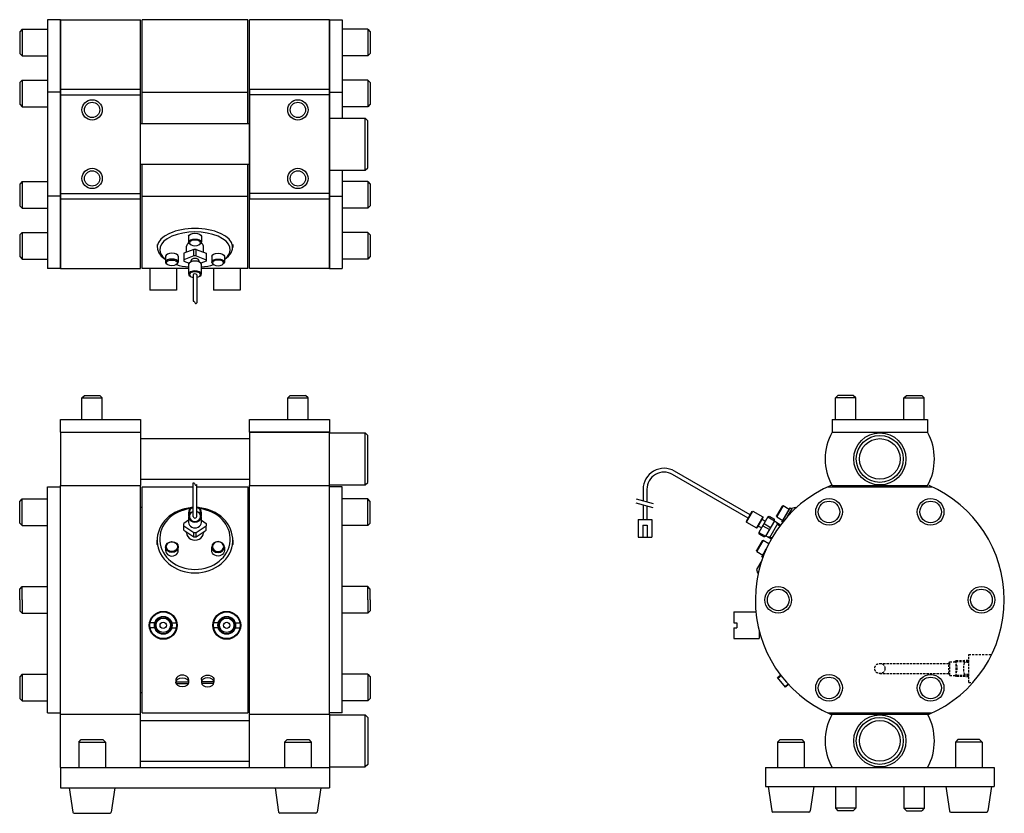
# Model space of a CAD drawing. Extents: x 943 to 1718, y 42 to 667.
import ezdxf

# ---------------------------------------------------------------- set-up
doc = ezdxf.new("R2010")
doc.units = 0
doc.header["$LTSCALE"] = 7
doc.linetypes.add('HIDDEN', pattern=[0.375, 0.25, -0.125])
for name, color, linetype in [('DRAW2', 4, 'CONTINUOUS'), ('DRAW3', 1, 'CONTINUOUS'), ('HIDDEN', 7, 'HIDDEN')]:
    doc.layers.add(name, color=color, linetype=linetype)

msp = doc.modelspace()

# ---------------------------------------------------------------- linework, layer by layer
at = {"layer": 'DRAW2'}
for p, q in [((964.64, 667.12), (964.64, 471.12)), ((974.64, 667.12), (964.64, 667.12)), ((974.64, 667.12), (974.64, 471.12)), ((974.64, 471.12), (974.64, 667.12)), ((974.64, 667.12), (1037.64, 667.12)), ((1037.64, 471.12), (1037.64, 667.12)), ((1122.14, 667.12), (1039.14, 667.12)), ((1039.14, 585.12), (1039.14, 667.12)), ((1122.14, 585.12), (1122.14, 667.12)), ((1123.64, 471.12), (1123.64, 667.12)), ((1186.64, 667.12), (1123.64, 667.12)), ((1186.64, 667.12), (1186.64, 471.12)), ((1186.64, 471.12), (1186.64, 667.12)), ((1186.64, 667.12), (1196.64, 667.12)), ((1196.64, 667.12), (1196.64, 589.62)), ((944.64, 659.62), (942.64, 657.62)), ((944.64, 659.62), (964.64, 659.62)), ((944.64, 659.62), (944.64, 638.62)), ((1216.64, 659.62), (1196.64, 659.62)), ((1216.64, 659.62), (1216.64, 638.62)), ((1216.64, 659.62), (1218.64, 657.62)), ((942.64, 657.62), (942.64, 640.62)), ((1218.64, 657.62), (1218.64, 640.62)), ((942.64, 640.62), (944.64, 638.62)), ((944.64, 638.62), (964.64, 638.62)), ((1216.64, 638.62), (1196.64, 638.62)), ((1218.64, 640.62), (1216.64, 638.62)), ((944.64, 619.62), (942.64, 617.62)), ((942.64, 617.62), (942.64, 600.62)), ((944.64, 619.62), (964.64, 619.62)), ((944.64, 619.62), (944.64, 598.62)), ((1216.64, 619.62), (1196.64, 619.62)), ((1216.64, 619.62), (1216.64, 598.62)), ((1216.64, 619.62), (1218.64, 617.62)), ((1218.64, 617.62), (1218.64, 600.62)), ((974.64, 610.14), (964.64, 610.14)), ((974.64, 612.12), (974.64, 526.12)), ((1037.64, 612.12), (974.64, 612.12)), ((974.64, 607.9), (1037.64, 607.9)), ((974.64, 606.62), (974.64, 531.62)), ((1037.64, 526.12), (1037.64, 612.12)), ((1037.64, 531.62), (1037.64, 606.62)), ((1039.14, 610.14), (1122.14, 610.14)), ((1123.64, 612.12), (1123.64, 526.12)), ((1186.64, 612.12), (1123.64, 612.12)), ((1186.64, 607.9), (1123.64, 607.9)), ((1123.64, 606.62), (1123.64, 531.62)), ((1186.64, 612.12), (1186.64, 526.12)), ((1186.64, 610.14), (1196.64, 610.14)), ((1186.64, 531.62), (1186.64, 606.62)), ((942.64, 600.62), (944.64, 598.62)), ((944.64, 598.62), (964.64, 598.62)), ((1216.64, 598.62), (1196.64, 598.62)), ((1218.64, 600.62), (1216.64, 598.62)), ((1186.64, 589.62), (1214.64, 589.62)), ((1214.64, 548.62), (1214.64, 589.62)), ((1216.64, 587.62), (1214.64, 589.62)), ((1123.64, 585.12), (1037.64, 585.12)), ((1216.64, 550.62), (1216.64, 587.62)), ((1123.64, 553.12), (1037.64, 553.12)), ((1039.14, 471.12), (1039.14, 553.12)), ((1122.14, 471.12), (1122.14, 553.12)), ((1214.64, 548.62), (1216.64, 550.62)), ((1186.64, 548.62), (1214.64, 548.62)), ((1196.64, 548.62), (1196.64, 471.12)), ((944.64, 539.62), (942.64, 537.62)), ((942.64, 537.62), (942.64, 520.62)), ((944.64, 539.62), (944.64, 518.62)), ((944.64, 539.62), (964.64, 539.62)), ((1216.64, 539.62), (1196.64, 539.62)), ((1216.64, 539.62), (1216.64, 518.62)), ((1216.64, 539.62), (1218.64, 537.62)), ((1218.64, 537.62), (1218.64, 520.62)), ((974.64, 528.1), (964.64, 528.1)), ((974.64, 530.34), (1037.64, 530.34)), ((1039.14, 528.1), (1122.14, 528.1)), ((1186.64, 530.34), (1123.64, 530.34)), ((1186.64, 528.1), (1196.64, 528.1)), ((942.64, 520.62), (944.64, 518.62)), ((974.64, 526.12), (1037.64, 526.12)), ((1123.64, 526.12), (1186.64, 526.12)), ((1218.64, 520.62), (1216.64, 518.62)), ((944.64, 518.62), (964.64, 518.62)), ((1216.64, 518.62), (1196.64, 518.62)), ((944.64, 499.62), (942.64, 497.62)), ((942.64, 497.62), (942.64, 480.62)), ((944.64, 499.62), (944.64, 478.62)), ((944.64, 499.62), (964.64, 499.62)), ((1075.64, 496.61), (1075.64, 491.93)), ((1085.64, 496.61), (1085.64, 491.93)), ((1216.64, 499.62), (1196.64, 499.62)), ((1216.64, 499.62), (1216.64, 478.62)), ((1216.64, 499.62), (1218.64, 497.62)), ((1218.64, 497.62), (1218.64, 480.62)), ((1050.89, 490.26), (1050.89, 487.84)), ((1073.89, 484.02), (1074.06, 488.86)), ((1087.39, 484.02), (1087.22, 488.86)), ((1110.39, 490.26), (1110.39, 487.84)), ((942.64, 480.62), (944.64, 478.62)), ((1057.45, 480.86), (1057.45, 476.18)), ((1067.45, 480.86), (1067.45, 476.18)), ((1079.64, 486.2), (1071.74, 483.2)), ((1071.74, 483.2), (1071.74, 478.11)), ((1079.64, 481.11), (1071.74, 478.11)), ((1079.64, 481.11), (1079.64, 486.2)), ((1081.64, 486.2), (1079.64, 486.2)), ((1081.64, 481.11), (1079.64, 481.11)), ((1081.64, 481.11), (1081.64, 486.2)), ((1081.64, 486.2), (1089.54, 483.2)), ((1081.64, 481.11), (1089.54, 478.11)), ((1089.54, 483.2), (1089.54, 478.11)), ((1093.83, 480.86), (1093.83, 476.18)), ((1103.83, 480.86), (1103.83, 476.18)), ((1218.64, 480.62), (1216.64, 478.62)), ((944.64, 478.62), (964.64, 478.62)), ((1071.74, 478.11), (1071.74, 477.11)), ((1071.74, 477.11), (1075.99, 475.49)), ((1075.64, 474.58), (1075.64, 466.78)), ((1077.64, 476.58), (1077.64, 477.61)), ((1083.64, 477.61), (1083.64, 476.58)), ((1089.54, 477.11), (1085.29, 475.49)), ((1085.64, 466.78), (1085.64, 474.58)), ((1089.54, 478.11), (1089.54, 477.11)), ((1216.64, 478.62), (1196.64, 478.62)), ((974.64, 471.12), (964.64, 471.12)), ((974.64, 471.12), (1037.64, 471.12)), ((1075.64, 471.12), (1039.14, 471.12)), ((1045.14, 471.12), (1045.14, 454.12)), ((1066.14, 471.12), (1066.14, 454.12)), ((1079.14, 466.35), (1079.14, 445.54)), ((1082.14, 466.35), (1082.14, 444.16)), ((1122.14, 471.12), (1085.64, 471.12)), ((1095.14, 471.12), (1095.14, 454.12)), ((1116.14, 471.12), (1116.14, 454.12)), ((1186.64, 471.12), (1123.64, 471.12)), ((1186.64, 471.12), (1196.64, 471.12)), ((1066.14, 454.12), (1045.14, 454.12)), ((1116.14, 454.12), (1095.14, 454.12)), ((991.64, 369.32), (993.64, 371.32)), ((991.64, 369.32), (1007.64, 369.32)), ((991.64, 352.32), (991.64, 369.32)), ((993.64, 371.32), (1005.64, 371.32)), ((1007.64, 369.32), (1005.64, 371.32)), ((1007.64, 352.32), (1007.64, 369.32)), ((1153.64, 369.32), (1155.64, 371.32)), ((1153.64, 369.32), (1169.64, 369.32)), ((1153.64, 352.32), (1153.64, 369.32)), ((1155.64, 371.32), (1167.64, 371.32)), ((1169.64, 369.32), (1167.64, 371.32)), ((1169.64, 352.32), (1169.64, 369.32)), ((1584.79, 369.32), (1586.79, 371.32)), ((1600.79, 369.32), (1584.79, 369.32)), ((1584.79, 352.32), (1584.79, 369.32)), ((1598.79, 371.32), (1586.79, 371.32)), ((1600.79, 369.32), (1598.79, 371.32)), ((1600.79, 352.32), (1600.79, 369.32)), ((1638.79, 369.32), (1640.79, 371.32)), ((1638.79, 369.32), (1654.79, 369.32)), ((1638.79, 352.32), (1638.79, 369.32)), ((1640.79, 371.32), (1652.79, 371.32)), ((1654.79, 369.32), (1652.79, 371.32)), ((1654.79, 352.32), (1654.79, 369.32)), ((974.64, 342.32), (974.64, 352.32)), ((974.64, 352.32), (1037.64, 352.32)), ((1037.64, 352.32), (1037.64, 342.32)), ((1123.64, 352.32), (1186.64, 352.32)), ((1123.64, 342.32), (1123.64, 352.32)), ((1186.64, 352.32), (1186.64, 342.32)), ((1582.27, 352.32), (1657.31, 352.32)), ((1582.29, 352.32), (1582.29, 342.32)), ((1657.29, 352.32), (1657.29, 342.32)), ((974.64, 342.32), (974.64, 300.32)), ((974.64, 342.32), (1037.64, 342.32)), ((974.64, 342.32), (1037.64, 342.32)), ((1037.64, 342.32), (1037.64, 300.32)), ((1123.64, 342.32), (1123.64, 300.32)), ((1123.64, 342.32), (1186.64, 342.32)), ((1186.64, 342.32), (1123.64, 342.32)), ((1186.64, 300.32), (1186.64, 342.32)), ((1186.64, 341.82), (1214.64, 341.82)), ((1214.64, 300.82), (1214.64, 341.82)), ((1216.64, 339.82), (1214.64, 341.82)), ((1582.27, 342.32), (1657.31, 342.32)), ((1037.64, 337.32), (1123.64, 337.32)), ((1216.64, 302.82), (1216.64, 339.82)), ((1517.64, 277.37), (1458.17, 311.71)), ((1037.64, 305.32), (1123.64, 305.32)), ((1079.14, 276.08), (1079.14, 302.62)), ((1214.64, 300.82), (1216.64, 302.82)), ((1516.14, 274.78), (1456.67, 309.11)), ((964.64, 121.32), (964.64, 299.32)), ((964.64, 299.32), (974.64, 299.32)), ((974.64, 120.32), (974.64, 300.32)), ((974.64, 300.32), (1037.64, 300.32)), ((974.64, 121.32), (974.64, 299.32)), ((1037.64, 120.32), (1037.64, 300.32)), ((1039.14, 299.32), (1079.14, 299.32)), ((1039.14, 121.32), (1039.14, 299.32)), ((1082.14, 276.08), (1082.14, 301.24)), ((1082.14, 299.32), (1122.14, 299.32)), ((1122.14, 299.32), (1122.14, 121.32)), ((1123.64, 120.32), (1123.64, 300.32)), ((1123.64, 300.32), (1186.64, 300.32)), ((1186.64, 300.82), (1214.64, 300.82)), ((1186.64, 120.32), (1186.64, 300.32)), ((1186.64, 121.32), (1186.64, 299.32)), ((1196.64, 299.32), (1186.64, 299.32)), ((1196.64, 121.32), (1196.64, 299.32)), ((1433.42, 297.42), (1433.42, 288.26)), ((1436.42, 297.42), (1436.42, 287.42)), ((1578.77, 299.32), (1660.81, 299.32)), ((1582.27, 300.32), (1657.31, 300.32)), ((942.64, 287.82), (944.64, 289.82)), ((942.64, 270.82), (942.64, 287.82)), ((944.64, 268.82), (944.64, 289.82)), ((944.64, 289.82), (964.64, 289.82)), ((1216.64, 289.82), (1196.64, 289.82)), ((1216.64, 268.82), (1216.64, 289.82)), ((1218.64, 287.82), (1216.64, 289.82)), ((1218.64, 270.82), (1218.64, 287.82)), ((1037.64, 283.32), (1039.14, 283.32)), ((1075.64, 279.2), (1075.64, 276.5)), ((1085.64, 276.5), (1085.64, 279.2)), ((1123.64, 283.32), (1122.14, 283.32)), ((1433.42, 285.03), (1433.42, 273.6)), ((1436.42, 284.18), (1436.42, 273.6)), ((1519.14, 279.97), (1514.64, 272.18)), ((1514.83, 271.5), (1519.83, 280.16)), ((1519.14, 279.97), (1519.83, 280.16)), ((1519.83, 280.16), (1527.62, 275.66)), ((1542.86, 284.06), (1538.46, 276.44)), ((1543.68, 284.28), (1538.68, 275.62)), ((1542.6, 271.62), (1549.1, 282.88)), ((1543.68, 284.28), (1542.86, 284.06)), ((1548.35, 281.58), (1543.35, 272.92)), ((1548.35, 281.58), (1543.68, 284.28)), ((1550.53, 282.35), (1546.5, 275.38)), ((1550.4, 282.13), (1546.5, 275.38)), ((1549.1, 282.88), (1550.4, 282.13)), ((1553.26, 283.08), (1550.53, 282.35)), ((1553.8, 282.77), (1553.26, 283.08)), ((1075.64, 273.01), (1071.74, 270.44)), ((1075.64, 275.83), (1075.64, 271.33)), ((1085.64, 271.33), (1085.64, 275.83)), ((1085.64, 273.01), (1089.54, 270.44)), ((1429.67, 273.6), (1429.67, 259.6)), ((1429.67, 273.6), (1440.17, 273.6)), ((1440.17, 273.6), (1440.17, 259.6)), ((1514.64, 272.18), (1514.83, 271.5)), ((1514.83, 271.5), (1522.62, 267)), ((1527.62, 275.66), (1522.62, 267)), ((1527.8, 274.97), (1523.3, 267.18)), ((1531.65, 275.64), (1524.65, 263.51)), ((1529.65, 272.17), (1527.05, 273.67)), ((1527.62, 275.66), (1527.8, 274.97)), ((1536.85, 272.64), (1529.85, 260.51)), ((1531.65, 275.64), (1532.65, 276.21)), ((1531.65, 275.64), (1536.85, 272.64)), ((1532.65, 276.21), (1536.85, 273.79)), ((1536.75, 272.46), (1541.63, 269.44)), ((1536.85, 272.64), (1536.85, 273.79)), ((1538.68, 275.62), (1538.46, 276.44)), ((1538.68, 275.62), (1543.35, 272.92)), ((1542.6, 271.62), (1543.1, 271.34)), ((944.64, 268.82), (942.64, 270.82)), ((944.64, 268.82), (964.64, 268.82)), ((1071.74, 268.71), (1071.74, 270.44)), ((1071.74, 268.71), (1079.64, 263.51)), ((1071.74, 265.13), (1071.74, 268.71)), ((1071.74, 265.13), (1079.64, 259.94)), ((1074.06, 263.08), (1074.06, 263.61)), ((1081.64, 263.51), (1089.54, 268.71)), ((1081.64, 259.94), (1089.54, 265.13)), ((1087.22, 263.61), (1087.22, 263.08)), ((1089.54, 270.44), (1089.54, 268.71)), ((1089.54, 265.13), (1089.54, 268.71)), ((1216.64, 268.82), (1196.64, 268.82)), ((1216.64, 268.82), (1218.64, 270.82)), ((1433.22, 269.1), (1433.22, 259.6)), ((1433.22, 269.1), (1436.62, 269.1)), ((1436.62, 269.1), (1436.62, 259.6)), ((1522.62, 267), (1523.3, 267.18)), ((1526.65, 266.98), (1524.05, 268.48)), ((1527.65, 268.71), (1532.85, 265.71)), ((1528.65, 270.44), (1533.85, 267.44)), ((1539.54, 270.73), (1532.85, 259.13)), ((1050.89, 253.82), (1050.89, 257.32)), ((1079.64, 259.94), (1079.64, 263.51)), ((1079.64, 263.51), (1081.64, 263.51)), ((1079.64, 259.94), (1081.64, 259.94)), ((1081.64, 259.94), (1081.64, 263.51)), ((1110.39, 257.32), (1110.39, 253.82)), ((1429.67, 259.6), (1440.17, 259.6)), ((1527.11, 256.78), (1522.71, 249.16)), ((1527.93, 257), (1522.93, 248.34)), ((1524.65, 263.51), (1529.85, 260.51)), ((1524.65, 263.51), (1524.65, 262.36)), ((1524.65, 262.36), (1528.85, 259.94)), ((1527.93, 257), (1527.11, 256.78)), ((1532.3, 254.48), (1527.93, 257)), ((1529.85, 260.51), (1528.85, 259.94)), ((1529.95, 260.69), (1534.36, 258.33)), ((1057.45, 251.92), (1057.45, 249.22)), ((1067.45, 249.22), (1067.45, 251.92)), ((1093.83, 249.22), (1093.83, 251.92)), ((1103.83, 251.92), (1103.83, 249.22)), ((1522.93, 248.34), (1522.71, 249.16)), ((1522.93, 248.34), (1527.6, 245.64)), ((1526.85, 244.34), (1530.41, 250.51)), ((1530.41, 250.51), (1527.6, 245.64)), ((1526.8, 241.26), (1522.78, 234.28)), ((1526.85, 244.34), (1527.71, 243.85)), ((1522.78, 234.28), (1523.51, 231.55)), ((1523.51, 231.55), (1524.05, 231.24)), ((942.64, 218.82), (944.64, 220.82)), ((942.64, 210.32), (942.64, 218.82)), ((944.64, 220.82), (964.64, 220.82)), ((944.64, 210.32), (944.64, 220.82)), ((1216.64, 220.82), (1196.64, 220.82)), ((1216.64, 210.32), (1216.64, 220.82)), ((1218.64, 218.82), (1216.64, 220.82)), ((1218.64, 210.32), (1218.64, 218.82)), ((942.64, 210.32), (942.64, 201.82)), ((944.64, 210.32), (944.64, 199.82)), ((1216.64, 210.32), (1216.64, 199.82)), ((1218.64, 210.32), (1218.64, 201.82)), ((942.64, 201.82), (944.64, 199.82)), ((1218.64, 201.82), (1216.64, 199.82)), ((944.64, 199.82), (964.64, 199.82)), ((1216.64, 199.82), (1196.64, 199.82)), ((1504.79, 200.82), (1522.35, 200.82)), ((1504.79, 200.82), (1504.79, 192.32)), ((1048.93, 192.32), (1045.33, 192.32)), ((1048.93, 188.32), (1045.33, 188.32)), ((1062.35, 192.32), (1065.95, 192.32)), ((1062.35, 188.32), (1065.95, 188.32)), ((1098.93, 192.32), (1095.33, 192.32)), ((1098.93, 188.32), (1095.33, 188.32)), ((1112.35, 192.32), (1115.95, 192.32)), ((1112.35, 188.32), (1115.95, 188.32)), ((1504.79, 192.32), (1507.29, 192.32)), ((1504.79, 188.32), (1504.79, 179.82)), ((1504.79, 188.32), (1507.29, 188.32)), ((1507.29, 192.32), (1507.29, 188.32)), ((1524.79, 186.25), (1524.79, 179.82)), ((1504.79, 179.82), (1524.79, 179.82)), ((1524.79, 183.52), (1525.52, 183.54)), ((944.64, 151.82), (942.64, 149.82)), ((942.64, 149.82), (942.64, 132.82)), ((944.64, 151.82), (944.64, 130.82)), ((944.64, 151.82), (964.64, 151.82)), ((1065.68, 147.57), (1065.68, 145.6)), ((1075.6, 147.57), (1075.6, 145.6)), ((1085.68, 147.57), (1085.68, 145.6)), ((1095.6, 147.57), (1095.6, 145.6)), ((1216.64, 151.82), (1196.64, 151.82)), ((1216.64, 151.82), (1216.64, 130.82)), ((1216.64, 151.82), (1218.64, 149.82)), ((1218.64, 149.82), (1218.64, 132.82)), ((1539.21, 149.17), (1541.72, 151.15)), ((1545.58, 141.58), (1539.21, 149.17)), ((1065.72, 145.86), (1075.56, 145.86)), ((1065.85, 144.45), (1075.43, 144.45)), ((1095.56, 145.86), (1085.72, 145.86)), ((1095.43, 144.45), (1085.85, 144.45)), ((1545.58, 141.58), (1547.96, 143.7)), ((942.64, 132.82), (944.64, 130.82)), ((1037.64, 137.32), (1039.14, 137.32)), ((1123.64, 137.32), (1122.14, 137.32)), ((1218.64, 132.82), (1216.64, 130.82)), ((944.64, 130.82), (964.64, 130.82)), ((1216.64, 130.82), (1196.64, 130.82)), ((964.64, 121.32), (974.64, 121.32)), ((974.64, 120.32), (1037.64, 120.32)), ((974.64, 78.32), (974.64, 120.32)), ((1037.64, 78.32), (1037.64, 120.32)), ((1039.14, 121.32), (1122.14, 121.32)), ((1123.64, 120.32), (1186.64, 120.32)), ((1123.64, 78.32), (1123.64, 120.32)), ((1196.64, 121.32), (1186.64, 121.32)), ((1186.64, 120.32), (1186.64, 78.32)), ((1186.64, 119.82), (1214.64, 119.82)), ((1214.64, 78.82), (1214.64, 119.82)), ((1214.64, 119.82), (1216.64, 117.82)), ((1216.64, 117.82), (1216.64, 80.82)), ((1578.77, 121.32), (1660.81, 121.32)), ((1581.01, 120.32), (1658.57, 120.32)), ((1037.64, 115.32), (1123.64, 115.32)), ((989.14, 98.32), (991.14, 100.32)), ((989.14, 98.32), (1010.14, 98.32)), ((989.14, 98.32), (989.14, 78.32)), ((991.14, 100.32), (1008.14, 100.32)), ((1008.14, 100.32), (1010.14, 98.32)), ((1010.14, 98.32), (1010.14, 78.32)), ((1151.14, 98.32), (1153.14, 100.32)), ((1151.14, 98.32), (1151.14, 78.32)), ((1151.14, 98.32), (1172.14, 98.32)), ((1153.14, 100.32), (1170.14, 100.32)), ((1170.14, 100.32), (1172.14, 98.32)), ((1172.14, 98.32), (1172.14, 78.32)), ((1539.29, 98.32), (1541.29, 100.32)), ((1539.29, 98.32), (1539.29, 78.32)), ((1539.29, 98.32), (1560.29, 98.32)), ((1541.29, 100.32), (1558.29, 100.32)), ((1558.29, 100.32), (1560.29, 98.32)), ((1560.29, 98.32), (1560.29, 78.32)), ((1681.29, 100.32), (1679.29, 98.32)), ((1679.29, 98.32), (1679.29, 78.32)), ((1700.29, 98.32), (1679.29, 98.32)), ((1698.29, 100.32), (1681.29, 100.32)), ((1700.29, 98.32), (1698.29, 100.32)), ((1700.29, 98.32), (1700.29, 78.32)), ((974.64, 78.32), (1186.64, 78.32)), ((974.64, 78.32), (1037.64, 78.32)), ((974.64, 78.32), (974.64, 62.32)), ((1037.64, 83.32), (1123.64, 83.32)), ((1123.64, 78.32), (1186.64, 78.32)), ((1186.64, 78.82), (1214.64, 78.82)), ((1186.64, 78.32), (1186.64, 62.32)), ((1216.64, 80.82), (1214.64, 78.82)), ((1529.79, 78.32), (1709.79, 78.32)), ((1529.79, 78.32), (1529.79, 63.32)), ((1709.79, 78.32), (1709.79, 63.32)), ((974.64, 62.32), (1186.64, 62.32)), ((981.64, 62.32), (984.51, 43.17)), ((1017.64, 62.32), (1014.77, 43.17)), ((1143.64, 62.32), (1146.51, 43.17)), ((1179.64, 62.32), (1176.77, 43.17)), ((1529.79, 63.32), (1709.79, 63.32)), ((1531.79, 63.32), (1534.66, 44.17)), ((1567.79, 63.32), (1564.92, 44.17)), ((1584.79, 63.32), (1584.79, 46.32)), ((1600.79, 63.32), (1600.79, 46.32)), ((1638.79, 63.32), (1638.79, 46.32)), ((1654.79, 63.32), (1654.79, 46.32)), ((1671.79, 63.32), (1674.66, 44.17)), ((1707.79, 63.32), (1704.92, 44.17)), ((985.5, 42.32), (1013.78, 42.32)), ((1175.78, 42.32), (1147.5, 42.32)), ((1563.93, 43.32), (1535.65, 43.32)), ((1600.79, 46.32), (1584.79, 46.32)), ((1584.79, 46.32), (1586.79, 44.32)), ((1598.79, 44.32), (1586.79, 44.32)), ((1600.79, 46.32), (1598.79, 44.32)), ((1638.79, 46.32), (1654.79, 46.32)), ((1638.79, 46.32), (1640.79, 44.32)), ((1640.79, 44.32), (1652.79, 44.32)), ((1654.79, 46.32), (1652.79, 44.32)), ((1675.65, 43.32), (1703.93, 43.32))]:
    msp.add_line(p, q, dxfattribs=at)
for centre, radius in [((999.64, 596.12), 8), ((999.64, 596.12), 6), ((1161.64, 596.12), 8), ((1161.64, 596.12), 6), ((999.64, 542.12), 8), ((999.64, 542.12), 6), ((1161.64, 542.12), 8), ((1161.64, 542.12), 6), ((1619.79, 321.32), 20.5), ((1619.79, 321.32), 18.5), ((1619.79, 321.32), 16), ((1579.79, 279.6), 10.5), ((1579.79, 279.6), 8.5), ((1659.79, 279.6), 10.5), ((1659.79, 279.6), 8.5), ((1539.79, 210.32), 10.5), ((1539.79, 210.32), 8.5), ((1699.79, 210.32), 10.5), ((1699.79, 210.32), 8.5), ((1055.64, 190.32), 11), ((1055.64, 190.32), 10.5), ((1055.64, 190.32), 7), ((1055.64, 190.32), 5.69), ((1105.64, 190.32), 11), ((1105.64, 190.32), 10.5), ((1105.64, 190.32), 7), ((1105.64, 190.32), 5.69), ((1055.64, 190.32), 2.5), ((1105.64, 190.32), 2.5), ((1579.79, 141.04), 10.5), ((1579.79, 141.04), 8.5), ((1659.79, 141.04), 10.5), ((1659.79, 141.04), 8.5), ((1619.79, 99.32), 20.5), ((1619.79, 99.32), 18.5), ((1619.79, 99.32), 16)]:
    msp.add_circle(centre, radius, dxfattribs=at)
for centre, radius, start, end in [((1619.79, 321.32), 43, 150.76637, 209.23361), ((1619.79, 321.32), 43, 0, 29.23364), ((1619.79, 321.32), 43, 330.76636, 0), ((1449.92, 297.42), 16.5, 60, 180), ((1449.92, 297.42), 13.5, 60, 180), ((1619.79, 210.32), 98, 112.66407, 246.68851), ((1619.79, 210.32), 98, 293.31144, 66.68856), ((1619.79, 99.32), 43, 150.76637, 209.23361), ((1619.79, 99.32), 43, 0, 29.23364), ((1619.79, 99.32), 43, 330.76636, 0), ((985.5, 43.32), 1, 188.53081, 269.99991), ((1013.78, 43.32), 1, 269.99992, 351.46895), ((1147.5, 43.32), 1, 188.53102, 270.00005), ((1175.78, 43.32), 1, 270.00007, 351.46918), ((1535.65, 44.32), 1, 188.53102, 270.00005), ((1563.93, 44.32), 1, 270.00007, 351.46918), ((1675.65, 44.32), 1, 188.53081, 269.99991), ((1703.93, 44.32), 1, 269.99994, 351.46896)]:
    msp.add_arc(centre, radius, start, end, dxfattribs=at)
for centre, major_axis, ratio, start_param, end_param in [((1080.64, 487.84), (-29.75, 0), 0.5, 2.47773, 6.947048), ((1080.64, 486.11), (-27.75, 0), 0.5, 2.559929, 6.864849), ((1080.64, 488.86), (-6.58, 0), 0.5, 5.517284, 6.283185), ((1080.64, 488.86), (-6.58, 0), 0.5, 3.141593, 3.907494), ((1062.45, 480.86), (-5, 0), 0.499999, 3.141593, 6.283185), ((1062.45, 476.18), (-5, 0), 0.5, 2.438431, 6.986347), ((1080.64, 486.11), (-27.75, 0), 0.5, 1.013388, 1.389627), ((1080.64, 474.58), (-5, 0), 0.5, 3.141593, 6.283185), ((1080.64, 477.61), (-3, 0), 0.5, 3.141593, 6.283185), ((1080.64, 486.11), (-27.75, 0), 0.5, 1.751966, 2.128204), ((1080.64, 466.78), (-5, 0), 0.5, 2.453474, 6.971304), ((1080.64, 466.35), (-4.5, 0), 0.5, 1.910631, 7.514189), ((1080.64, 466.35), (-1.5, 0), 0.500012, 3.141593, 6.283185), ((1080.64, 257.32), (-29.75, 0), 0.866025, 4.79356, 10.914403), ((1080.64, 258.32), (-27.75, 0), 0.866025, 4.845305, 10.862658), ((1080.64, 275.83), (-5, 0), 0.866025, 5.017082, 10.690882), ((1080.64, 279.2), (-5, 0), 0.866025, 5.017082, 6.683931), ((1080.64, 279.5), (-4.4, 0), 0.866025, 5.060273, 6.621368), ((1080.64, 276.08), (-4.5, 0), 0.866025, 5.052226, 10.655737), ((1080.64, 279.2), (-5, 0), 0.866025, 2.740847, 4.407696), ((1080.64, 279.5), (-4.4, 0), 0.866025, 2.80341, 4.364505), ((1080.64, 276.5), (-5, 0), 0.866025, 6.283185, 6.361601), ((1080.64, 271.33), (-5, 0), 0.866025, 6.283185, 9.424778), ((1080.64, 276.08), (-1.5, 0), 0.866047, 0, 3.141593), ((1080.64, 276.5), (-5, 0), 0.866025, 9.346362, 9.424778), ((1080.64, 263.08), (-6.58, 0), 0.866025, 0, 3.141593), ((1080.64, 253.82), (-29.75, 0), 0.866025, 6.283185, 6.291173), ((1062.45, 249.22), (-5, 0), 0.866025, 6.283185, 9.424778), ((1080.64, 253.82), (-29.75, 0), 0.866025, 9.41679, 9.424778), ((1070.64, 147.57), (4.96, 0), 0.720441, 0, 3.141593)]:
    msp.add_ellipse(centre, major_axis=major_axis, ratio=ratio, start_param=start_param, end_param=end_param, dxfattribs=at)
at = {"layer": 'DRAW2', "extrusion": (0, 0, -1)}
for centre, major_axis, ratio, start_param, end_param in [((1080.64, 496.61), (5, 0), 0.499999, 3.141593, 6.283185), ((1080.64, 491.93), (5, 0), 0.5, 2.438431, 6.986347), ((1098.83, 480.86), (5, 0), 0.499999, 3.141593, 6.283185), ((1098.83, 476.18), (5, 0), 0.5, 2.438431, 6.986347), ((1098.83, 249.22), (5, 0), 0.866025, 6.283185, 9.424778), ((1090.64, 147.57), (-4.96, 0), 0.720441, 0, 3.141593)]:
    msp.add_ellipse(centre, major_axis=major_axis, ratio=ratio, start_param=start_param, end_param=end_param, dxfattribs=at)
for centre, major_axis, ratio in [((1080.64, 491.41), (4.4, 0), 0.5), ((1098.83, 475.66), (4.4, 0), 0.5), ((1098.83, 251.92), (5, 0), 0.866025), ((1098.83, 252.22), (4.4, 0), 0.866025), ((1090.64, 145.38), (-4.96, 0), 0.720441)]:
    msp.add_ellipse(centre, major_axis=major_axis, ratio=ratio, dxfattribs=at)
at = {"layer": 'DRAW2'}
for centre, major_axis, ratio in [((1062.45, 475.66), (-4.4, 0), 0.5), ((1062.45, 251.92), (-5, 0), 0.866025), ((1062.45, 252.22), (-4.4, 0), 0.866025), ((1070.64, 145.38), (4.96, 0), 0.720441)]:
    msp.add_ellipse(centre, major_axis=major_axis, ratio=ratio, dxfattribs=at)
at = {"layer": 'DRAW3'}
for p, q in [((1441.66, 285.94), (1428.17, 289.74)), ((1441.42, 282.77), (1427.87, 286.6)), ((1538.21, 271.55), (1539.12, 269.99)), ((1539.12, 269.99), (1541.11, 268.75)), ((1531.47, 259.87), (1533.28, 259.87)), ((1533.28, 259.87), (1534.78, 259.07)), ((1539.58, 148.73), (1542.06, 150.68)), ((1545.21, 142.02), (1547.56, 144.13))]:
    msp.add_line(p, q, dxfattribs=at)
for centre in [(1055.64, 190.32), (1105.64, 190.32)]:
    msp.add_circle(centre, 6.58, dxfattribs=at)
for points in [[(1079.14, 445.54), (1079.32, 445.56), (1080.66, 444.96), (1080.85, 443.2), (1081.71, 443.68), (1082.14, 444.16)], [(1079.14, 302.62), (1079.32, 302.65), (1080.66, 302.04), (1080.85, 300.28), (1081.71, 300.76), (1082.14, 301.24)]]:
    msp.add_open_spline(points, degree=3, knots=[3.937361, 3.937361, 3.937361, 3.937361, 4.431125, 8.108366, 10.730006, 10.730006, 10.730006, 10.730006], dxfattribs=at)
at = {"layer": 'HIDDEN'}
for p, q in [((1679.79, 162.55), (1689.79, 162.9)), ((1689.79, 145.32), (1689.79, 167.32)), ((1689.79, 167.32), (1707.85, 167.32)), ((1619.79, 160.32), (1674.04, 160.32)), ((1674, 160.32), (1674.79, 161.69)), ((1674, 152.32), (1674, 160.32)), ((1674.79, 150.94), (1674.79, 161.69)), ((1674.79, 161.69), (1679.79, 161.69)), ((1678.31, 161.69), (1679.79, 162.55)), ((1680.83, 162.58), (1679.79, 161.51)), ((1679.79, 150.09), (1679.79, 162.55)), ((1679.79, 161.69), (1689.79, 162.04)), ((1689.79, 160.92), (1686.29, 160.92)), ((1619.79, 152.32), (1674.04, 152.32)), ((1674.79, 150.94), (1674, 152.32)), ((1674.79, 150.94), (1679.79, 150.94)), ((1679.79, 150.09), (1678.31, 150.94)), ((1680.83, 150.05), (1679.79, 151.13)), ((1689.79, 150.59), (1679.79, 150.94)), ((1689.79, 149.74), (1679.79, 150.09)), ((1689.79, 151.72), (1686.29, 151.72)), ((1689.79, 145.32), (1693.13, 145.32))]:
    msp.add_line(p, q, dxfattribs=at)
msp.add_circle((1619.79, 156.32), 4, dxfattribs=at)
for centre, radius, start, end in [((1674.31, 156.32), 6.5, 327.42103, 32.57897), ((1701.09, 156.32), 15.5, 162.73604, 197.26396)]:
    msp.add_arc(centre, radius, start, end, dxfattribs=at)

doc.saveas('drawing.dxf')
